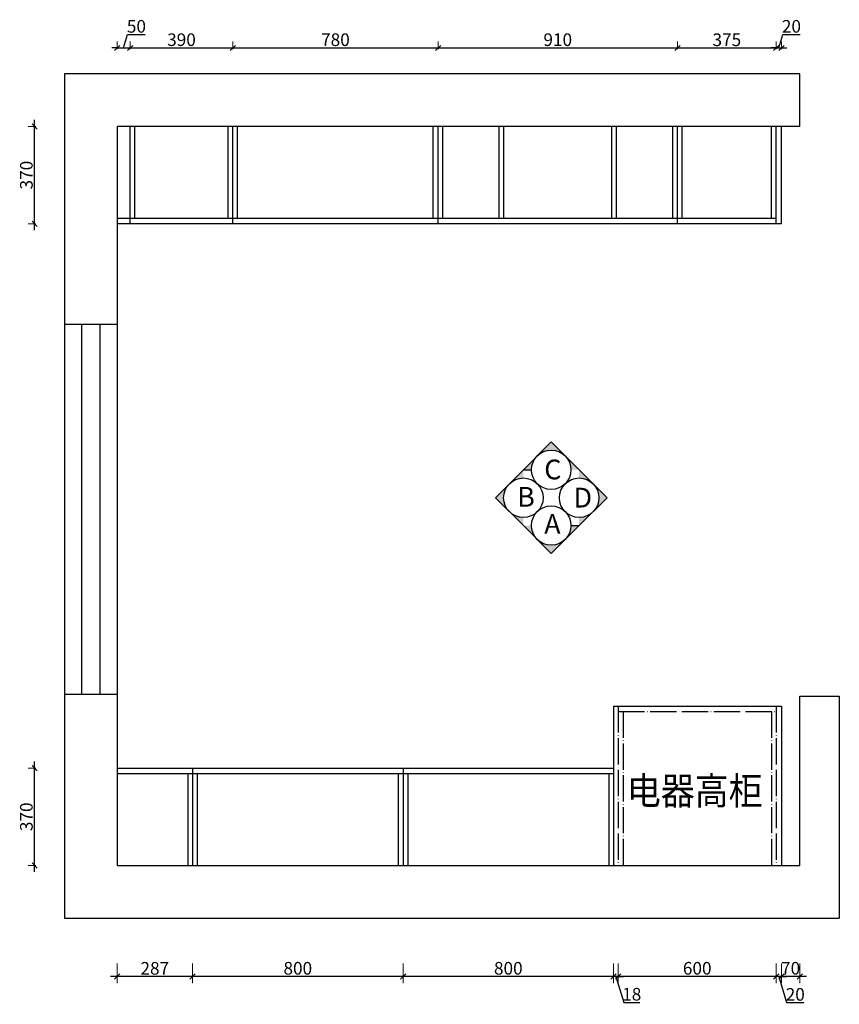
# Model space of a CAD drawing. Units: millimetres. Extents: x -1404678 to -1380241, y -2418401 to -2409473.
# Drawn here: x -1404678 to -1401563, y -2418401 to -2414657 of the extents above; entities that cross this region are included whole.
import ezdxf

# ---------------------------------------------------------------- set-up
doc = ezdxf.new("R2010")
doc.units = ezdxf.units.MM
doc.header["$LTSCALE"] = 5
doc.header["$PDMODE"] = 35
doc.header["$PDSIZE"] = -20
doc.linetypes.add('DOTE', pattern=[2.42, 2, -0.2, 0.02, -0.2])
doc.styles.get("Standard").update_dxf_attribs({"font": 'simhei.ttf', "width": 0.75})
doc.styles.add('STYLE1', font='swisscbo.ttf')
doc.styles.add('ZB_宋体', font='txt')
doc.styles.add('黑体', font='simhei.ttf')
doc.dimstyles.get("Standard").update_dxf_attribs({"dimtxt": 0.18, "dimasz": 0.18, "dimexe": 0.18, "dimexo": 0.0625, "dimgap": 0.09, "dimtad": 0, "dimtih": 1, "dimtoh": 1, "dimdec": 4, "dimzin": 0, "dimdsep": 46, "dimtxsty": 'Standard', "dimcen": 0.09, "dimadec": 0, "dimazin": 0, "dimtfac": 1, "dimtdec": 4, "dimtofl": 0, "dimtmove": 0, "dimatfit": 3, "dimfxl": 1, "dimtolj": 1, "dimtzin": 0, "dimarcsym": 0})

# ---------------------------------------------------------------- blocks, each defined once
blk = doc.blocks.new('_Oblique')
at = {"color": 0, "linetype": 'ByBlock', "lineweight": -2}
blk.add_line((-0.5, -0.5), (0.5, 0.5), dxfattribs=at)
blk = doc.blocks.new('*D280')
at = {"color": 252, "lineweight": 18, "ltscale": 20, "transparency": 16777216}
for p, q in [((-1401783, -2418245.4), (-1401783, -2418320.4)), ((-1401713, -2418245.4), (-1401713, -2418320.4))]:
    blk.add_line(p, q, dxfattribs=at)
at = {"color": 252, "lineweight": -2, "ltscale": 20, "transparency": 16777216}
blk.add_line((-1401688, -2418295.4), (-1401808, -2418295.4), dxfattribs=at)
at = {"layer": 'Defpoints', "color": 0, "ltscale": 20, "transparency": 16777216}
for p in [(-1401783, -2417872.8), (-1401713, -2417872.8), (-1401783, -2418295.4)]:
    blk.add_point(p, dxfattribs=at)
at = {"color": 252, "lineweight": -2, "ltscale": 20, "transparency": 16777216, "xscale": 20, "yscale": 20, "zscale": 20, "rotation": 180}
blk.add_blockref('_Oblique', (-1401783, -2418295.4), dxfattribs=at)
at = {"color": 252, "lineweight": -2, "ltscale": 20, "transparency": 16777216, "xscale": 20, "yscale": 20, "zscale": 20}
blk.add_blockref('_Oblique', (-1401713, -2418295.4), dxfattribs=at)
at = {"ltscale": 20, "transparency": 16777216, "insert": (-1401748, -2418270.2), "char_height": 48, "attachment_point": 5, "style": '黑体'}
blk.add_mtext('70', dxfattribs=at)
blk = doc.blocks.new('*D281')
at = {"color": 252, "lineweight": 18, "ltscale": 20, "transparency": 16777216}
for p, q in [((-1402403, -2418245.4), (-1402403, -2418320.4)), ((-1401803, -2418245.4), (-1401803, -2418320.4))]:
    blk.add_line(p, q, dxfattribs=at)
at = {"color": 252, "lineweight": -2, "ltscale": 20, "transparency": 16777216}
blk.add_line((-1401778, -2418295.4), (-1402428, -2418295.4), dxfattribs=at)
at = {"layer": 'Defpoints', "color": 0, "ltscale": 20, "transparency": 16777216}
for p in [(-1402403, -2417872.8), (-1401803, -2417872.8), (-1402403, -2418295.4)]:
    blk.add_point(p, dxfattribs=at)
at = {"color": 252, "lineweight": -2, "ltscale": 20, "transparency": 16777216, "xscale": 20, "yscale": 20, "zscale": 20, "rotation": 180}
blk.add_blockref('_Oblique', (-1402403, -2418295.4), dxfattribs=at)
at = {"color": 252, "lineweight": -2, "ltscale": 20, "transparency": 16777216, "xscale": 20, "yscale": 20, "zscale": 20}
blk.add_blockref('_Oblique', (-1401803, -2418295.4), dxfattribs=at)
at = {"ltscale": 20, "transparency": 16777216, "insert": (-1402103, -2418270.2), "char_height": 48, "attachment_point": 5, "style": '黑体'}
blk.add_mtext('600', dxfattribs=at)
blk = doc.blocks.new('*D282')
at = {"color": 252, "lineweight": 18, "ltscale": 20, "transparency": 16777216}
for p, q in [((-1402421, -2418245.4), (-1402421, -2418320.4)), ((-1402403, -2418245.4), (-1402403, -2418320.4))]:
    blk.add_line(p, q, dxfattribs=at)
at = {"color": 252, "lineweight": -2, "ltscale": 20, "transparency": 16777216}
for p, q in [((-1402421, -2418295.4), (-1402441, -2418295.4)), ((-1402403, -2418295.4), (-1402421, -2418295.4)), ((-1402403, -2418295.4), (-1402421, -2418295.4)), ((-1402412, -2418295.4), (-1402382.5, -2418393.9)), ((-1402403, -2418295.4), (-1402383, -2418295.4)), ((-1402382.5, -2418393.9), (-1402321.1, -2418393.9))]:
    blk.add_line(p, q, dxfattribs=at)
at = {"layer": 'Defpoints', "color": 0, "ltscale": 20, "transparency": 16777216}
for p in [(-1402421, -2417872.8), (-1402403, -2417872.8), (-1402421, -2418295.4)]:
    blk.add_point(p, dxfattribs=at)
at = {"color": 252, "lineweight": -2, "ltscale": 20, "transparency": 16777216, "xscale": 20, "yscale": 20, "zscale": 20}
blk.add_blockref('_Oblique', (-1402421, -2418295.4), dxfattribs=at)
at = {"color": 252, "lineweight": -2, "ltscale": 20, "transparency": 16777216, "xscale": 20, "yscale": 20, "zscale": 20, "rotation": 180}
blk.add_blockref('_Oblique', (-1402403, -2418295.4), dxfattribs=at)
at = {"ltscale": 20, "transparency": 16777216, "insert": (-1402351.8, -2418368.9), "char_height": 48, "attachment_point": 5, "style": '黑体'}
blk.add_mtext('18', dxfattribs=at)
blk = doc.blocks.new('*D268')
at = {"color": 252, "lineweight": 18, "ltscale": 20, "transparency": 16777216}
for p, q in [((-1401803, -2418245.4), (-1401803, -2418320.4)), ((-1401783, -2418245.4), (-1401783, -2418320.4))]:
    blk.add_line(p, q, dxfattribs=at)
at = {"color": 252, "lineweight": -2, "ltscale": 20, "transparency": 16777216}
for p, q in [((-1401803, -2418295.4), (-1401823, -2418295.4)), ((-1401783, -2418295.4), (-1401803, -2418295.4)), ((-1401783, -2418295.4), (-1401803, -2418295.4)), ((-1401793, -2418295.4), (-1401763.2, -2418394.7)), ((-1401783, -2418295.4), (-1401763, -2418295.4)), ((-1401763.2, -2418394.7), (-1401697.6, -2418394.7))]:
    blk.add_line(p, q, dxfattribs=at)
at = {"layer": 'Defpoints', "color": 0, "ltscale": 20, "transparency": 16777216}
for p in [(-1401803, -2417872.8), (-1401783, -2417872.8), (-1401803, -2418295.4)]:
    blk.add_point(p, dxfattribs=at)
at = {"color": 252, "lineweight": -2, "ltscale": 20, "transparency": 16777216, "xscale": 20, "yscale": 20, "zscale": 20}
blk.add_blockref('_Oblique', (-1401803, -2418295.4), dxfattribs=at)
at = {"color": 252, "lineweight": -2, "ltscale": 20, "transparency": 16777216, "xscale": 20, "yscale": 20, "zscale": 20, "rotation": 180}
blk.add_blockref('_Oblique', (-1401783, -2418295.4), dxfattribs=at)
at = {"ltscale": 20, "transparency": 16777216, "insert": (-1401730.4, -2418369.5), "char_height": 48, "attachment_point": 5, "style": '黑体'}
blk.add_mtext('20', dxfattribs=at)
blk = doc.blocks.new('*D269')
at = {"color": 252, "lineweight": -2, "ltscale": 20, "transparency": 16777216}
for p, q in [((-1404283, -2414764.4), (-1404267.8, -2414713.6)), ((-1404267.8, -2414713.6), (-1404201.1, -2414713.6)), ((-1404308, -2414764.4), (-1404328, -2414764.4)), ((-1404308, -2414764.4), (-1404258, -2414764.4)), ((-1404308, -2414764.4), (-1404258, -2414764.4)), ((-1404258, -2414764.4), (-1404238, -2414764.4))]:
    blk.add_line(p, q, dxfattribs=at)
at = {"color": 252, "lineweight": 18, "ltscale": 20, "transparency": 16777216}
for p, q in [((-1404308, -2414769.4), (-1404308, -2414739.4)), ((-1404258, -2414769.4), (-1404258, -2414739.4))]:
    blk.add_line(p, q, dxfattribs=at)
at = {"layer": 'Defpoints', "color": 0, "ltscale": 20, "transparency": 16777216}
for p in [(-1404258, -2414764.4), (-1404308, -2415062.8), (-1404258, -2415062.8)]:
    blk.add_point(p, dxfattribs=at)
at = {"color": 252, "lineweight": -2, "ltscale": 20, "transparency": 16777216, "xscale": 20, "yscale": 20, "zscale": 20}
blk.add_blockref('_Oblique', (-1404308, -2414764.4), dxfattribs=at)
at = {"color": 252, "lineweight": -2, "ltscale": 20, "transparency": 16777216, "xscale": 20, "yscale": 20, "zscale": 20, "rotation": 180}
blk.add_blockref('_Oblique', (-1404258, -2414764.4), dxfattribs=at)
at = {"ltscale": 20, "transparency": 16777216, "insert": (-1404234.4, -2414688.3), "char_height": 48, "attachment_point": 5, "style": '黑体'}
blk.add_mtext('50', dxfattribs=at)
blk = doc.blocks.new('*D270')
at = {"color": 252, "lineweight": 18, "ltscale": 20, "transparency": 16777216}
for p, q in [((-1404258, -2414769.4), (-1404258, -2414739.4)), ((-1403868, -2414769.4), (-1403868, -2414739.4))]:
    blk.add_line(p, q, dxfattribs=at)
at = {"color": 252, "lineweight": -2, "ltscale": 20, "transparency": 16777216}
blk.add_line((-1404283, -2414764.4), (-1403843, -2414764.4), dxfattribs=at)
at = {"layer": 'Defpoints', "color": 0, "ltscale": 20, "transparency": 16777216}
for p in [(-1403868, -2414764.4), (-1404258, -2415062.8), (-1403868, -2415432.8)]:
    blk.add_point(p, dxfattribs=at)
at = {"color": 252, "lineweight": -2, "ltscale": 20, "transparency": 16777216, "xscale": 20, "yscale": 20, "zscale": 20, "rotation": 180}
blk.add_blockref('_Oblique', (-1404258, -2414764.4), dxfattribs=at)
at = {"color": 252, "lineweight": -2, "ltscale": 20, "transparency": 16777216, "xscale": 20, "yscale": 20, "zscale": 20}
blk.add_blockref('_Oblique', (-1403868, -2414764.4), dxfattribs=at)
at = {"ltscale": 20, "transparency": 16777216, "insert": (-1404063, -2414739.1), "char_height": 48, "attachment_point": 5, "style": '黑体'}
blk.add_mtext('390', dxfattribs=at)
blk = doc.blocks.new('*D271')
at = {"color": 252, "lineweight": 18, "ltscale": 20, "transparency": 16777216}
for p, q in [((-1403868, -2414769.4), (-1403868, -2414739.4)), ((-1403088, -2414769.4), (-1403088, -2414739.4))]:
    blk.add_line(p, q, dxfattribs=at)
at = {"color": 252, "lineweight": -2, "ltscale": 20, "transparency": 16777216}
blk.add_line((-1403893, -2414764.4), (-1403063, -2414764.4), dxfattribs=at)
at = {"layer": 'Defpoints', "color": 0, "ltscale": 20, "transparency": 16777216}
for p in [(-1403088, -2414764.4), (-1403868, -2415432.8), (-1403088, -2415432.8)]:
    blk.add_point(p, dxfattribs=at)
at = {"color": 252, "lineweight": -2, "ltscale": 20, "transparency": 16777216, "xscale": 20, "yscale": 20, "zscale": 20, "rotation": 180}
blk.add_blockref('_Oblique', (-1403868, -2414764.4), dxfattribs=at)
at = {"color": 252, "lineweight": -2, "ltscale": 20, "transparency": 16777216, "xscale": 20, "yscale": 20, "zscale": 20}
blk.add_blockref('_Oblique', (-1403088, -2414764.4), dxfattribs=at)
at = {"ltscale": 20, "transparency": 16777216, "insert": (-1403478, -2414739.1), "char_height": 48, "attachment_point": 5, "style": '黑体'}
blk.add_mtext('780', dxfattribs=at)
blk = doc.blocks.new('*D272')
at = {"color": 252, "lineweight": 18, "ltscale": 20, "transparency": 16777216}
for p, q in [((-1403088, -2414769.4), (-1403088, -2414739.4)), ((-1402178, -2414769.4), (-1402178, -2414739.4))]:
    blk.add_line(p, q, dxfattribs=at)
at = {"color": 252, "lineweight": -2, "ltscale": 20, "transparency": 16777216}
blk.add_line((-1403113, -2414764.4), (-1402153, -2414764.4), dxfattribs=at)
at = {"layer": 'Defpoints', "color": 0, "ltscale": 20, "transparency": 16777216}
for p in [(-1402178, -2414764.4), (-1403088, -2415432.8), (-1402178, -2415432.8)]:
    blk.add_point(p, dxfattribs=at)
at = {"color": 252, "lineweight": -2, "ltscale": 20, "transparency": 16777216, "xscale": 20, "yscale": 20, "zscale": 20, "rotation": 180}
blk.add_blockref('_Oblique', (-1403088, -2414764.4), dxfattribs=at)
at = {"color": 252, "lineweight": -2, "ltscale": 20, "transparency": 16777216, "xscale": 20, "yscale": 20, "zscale": 20}
blk.add_blockref('_Oblique', (-1402178, -2414764.4), dxfattribs=at)
at = {"ltscale": 20, "transparency": 16777216, "insert": (-1402633, -2414739.1), "char_height": 48, "attachment_point": 5, "style": '黑体'}
blk.add_mtext('910', dxfattribs=at)
blk = doc.blocks.new('*D273')
at = {"color": 252, "lineweight": 18, "ltscale": 20, "transparency": 16777216}
for p, q in [((-1402178, -2414769.4), (-1402178, -2414739.4)), ((-1401803, -2414769.4), (-1401803, -2414739.4))]:
    blk.add_line(p, q, dxfattribs=at)
at = {"color": 252, "lineweight": -2, "ltscale": 20, "transparency": 16777216}
blk.add_line((-1402203, -2414764.4), (-1401778, -2414764.4), dxfattribs=at)
at = {"layer": 'Defpoints', "color": 0, "ltscale": 20, "transparency": 16777216}
for p in [(-1401803, -2414764.4), (-1402178, -2415432.8), (-1401803, -2415432.8)]:
    blk.add_point(p, dxfattribs=at)
at = {"color": 252, "lineweight": -2, "ltscale": 20, "transparency": 16777216, "xscale": 20, "yscale": 20, "zscale": 20, "rotation": 180}
blk.add_blockref('_Oblique', (-1402178, -2414764.4), dxfattribs=at)
at = {"color": 252, "lineweight": -2, "ltscale": 20, "transparency": 16777216, "xscale": 20, "yscale": 20, "zscale": 20}
blk.add_blockref('_Oblique', (-1401803, -2414764.4), dxfattribs=at)
at = {"ltscale": 20, "transparency": 16777216, "insert": (-1401990.5, -2414739.4), "char_height": 48, "attachment_point": 5, "style": '黑体'}
blk.add_mtext('375', dxfattribs=at)
blk = doc.blocks.new('*D274')
at = {"color": 252, "lineweight": -2, "ltscale": 20, "transparency": 16777216}
for p, q in [((-1401793, -2414764.4), (-1401777.8, -2414713.6)), ((-1401777.8, -2414713.6), (-1401712.1, -2414713.6)), ((-1401803, -2414764.4), (-1401823, -2414764.4)), ((-1401803, -2414764.4), (-1401783, -2414764.4)), ((-1401803, -2414764.4), (-1401783, -2414764.4)), ((-1401783, -2414764.4), (-1401763, -2414764.4))]:
    blk.add_line(p, q, dxfattribs=at)
at = {"color": 252, "lineweight": 18, "ltscale": 20, "transparency": 16777216}
for p, q in [((-1401803, -2414769.4), (-1401803, -2414739.4)), ((-1401783, -2414769.4), (-1401783, -2414739.4))]:
    blk.add_line(p, q, dxfattribs=at)
at = {"layer": 'Defpoints', "color": 0, "ltscale": 20, "transparency": 16777216}
for p in [(-1401783, -2414764.4), (-1401803, -2415432.8), (-1401783, -2415432.8)]:
    blk.add_point(p, dxfattribs=at)
at = {"color": 252, "lineweight": -2, "ltscale": 20, "transparency": 16777216, "xscale": 20, "yscale": 20, "zscale": 20}
blk.add_blockref('_Oblique', (-1401803, -2414764.4), dxfattribs=at)
at = {"color": 252, "lineweight": -2, "ltscale": 20, "transparency": 16777216, "xscale": 20, "yscale": 20, "zscale": 20, "rotation": 180}
blk.add_blockref('_Oblique', (-1401783, -2414764.4), dxfattribs=at)
at = {"ltscale": 20, "transparency": 16777216, "insert": (-1401745, -2414688.3), "char_height": 48, "attachment_point": 5, "style": '黑体'}
blk.add_mtext('20', dxfattribs=at)
blk = doc.blocks.new('*D275')
at = {"color": 252, "lineweight": 18, "ltscale": 20, "transparency": 16777216}
for p, q in [((-1403221, -2418245.4), (-1403221, -2418320.4)), ((-1402421, -2418245.4), (-1402421, -2418320.4))]:
    blk.add_line(p, q, dxfattribs=at)
at = {"color": 252, "lineweight": -2, "ltscale": 20, "transparency": 16777216}
blk.add_line((-1402396, -2418295.4), (-1403246, -2418295.4), dxfattribs=at)
at = {"layer": 'Defpoints', "color": 0, "ltscale": 20, "transparency": 16777216}
for p in [(-1403221, -2417872.8), (-1402421, -2417872.8), (-1403221, -2418295.4)]:
    blk.add_point(p, dxfattribs=at)
at = {"color": 252, "lineweight": -2, "ltscale": 20, "transparency": 16777216, "xscale": 20, "yscale": 20, "zscale": 20, "rotation": 180}
blk.add_blockref('_Oblique', (-1403221, -2418295.4), dxfattribs=at)
at = {"color": 252, "lineweight": -2, "ltscale": 20, "transparency": 16777216, "xscale": 20, "yscale": 20, "zscale": 20}
blk.add_blockref('_Oblique', (-1402421, -2418295.4), dxfattribs=at)
at = {"ltscale": 20, "transparency": 16777216, "insert": (-1402821, -2418270.2), "char_height": 48, "attachment_point": 5, "style": '黑体'}
blk.add_mtext('800', dxfattribs=at)
blk = doc.blocks.new('*D276')
at = {"color": 252, "lineweight": 18, "ltscale": 20, "transparency": 16777216}
for p, q in [((-1404021, -2418245.4), (-1404021, -2418320.4)), ((-1403221, -2418245.4), (-1403221, -2418320.4))]:
    blk.add_line(p, q, dxfattribs=at)
at = {"color": 252, "lineweight": -2, "ltscale": 20, "transparency": 16777216}
blk.add_line((-1403196, -2418295.4), (-1404046, -2418295.4), dxfattribs=at)
at = {"layer": 'Defpoints', "color": 0, "ltscale": 20, "transparency": 16777216}
for p in [(-1404021, -2417872.8), (-1403221, -2417872.8), (-1404021, -2418295.4)]:
    blk.add_point(p, dxfattribs=at)
at = {"color": 252, "lineweight": -2, "ltscale": 20, "transparency": 16777216, "xscale": 20, "yscale": 20, "zscale": 20, "rotation": 180}
blk.add_blockref('_Oblique', (-1404021, -2418295.4), dxfattribs=at)
at = {"color": 252, "lineweight": -2, "ltscale": 20, "transparency": 16777216, "xscale": 20, "yscale": 20, "zscale": 20}
blk.add_blockref('_Oblique', (-1403221, -2418295.4), dxfattribs=at)
at = {"ltscale": 20, "transparency": 16777216, "insert": (-1403621, -2418270.2), "char_height": 48, "attachment_point": 5, "style": '黑体'}
blk.add_mtext('800', dxfattribs=at)
blk = doc.blocks.new('*D277')
at = {"color": 252, "lineweight": 18, "ltscale": 20, "transparency": 16777216}
for p, q in [((-1404308, -2418245.4), (-1404308, -2418320.4)), ((-1404021, -2418245.4), (-1404021, -2418320.4))]:
    blk.add_line(p, q, dxfattribs=at)
at = {"color": 252, "lineweight": -2, "ltscale": 20, "transparency": 16777216}
blk.add_line((-1403996, -2418295.4), (-1404333, -2418295.4), dxfattribs=at)
at = {"layer": 'Defpoints', "color": 0, "ltscale": 20, "transparency": 16777216}
for p in [(-1404308, -2417872.8), (-1404021, -2417872.8), (-1404308, -2418295.4)]:
    blk.add_point(p, dxfattribs=at)
at = {"color": 252, "lineweight": -2, "ltscale": 20, "transparency": 16777216, "xscale": 20, "yscale": 20, "zscale": 20, "rotation": 180}
blk.add_blockref('_Oblique', (-1404308, -2418295.4), dxfattribs=at)
at = {"color": 252, "lineweight": -2, "ltscale": 20, "transparency": 16777216, "xscale": 20, "yscale": 20, "zscale": 20}
blk.add_blockref('_Oblique', (-1404021, -2418295.4), dxfattribs=at)
at = {"ltscale": 20, "transparency": 16777216, "insert": (-1404164.5, -2418270.4), "char_height": 48, "attachment_point": 5, "style": '黑体'}
blk.add_mtext('287', dxfattribs=at)
blk = doc.blocks.new('*D278')
at = {"color": 252, "lineweight": -2, "ltscale": 20, "transparency": 16777216}
blk.add_line((-1404621.2, -2417897.8), (-1404621.2, -2417477.8), dxfattribs=at)
at = {"color": 252, "lineweight": 18, "ltscale": 20, "transparency": 16777216}
for p, q in [((-1404616.2, -2417502.8), (-1404646.2, -2417502.8)), ((-1404616.2, -2417872.8), (-1404646.2, -2417872.8))]:
    blk.add_line(p, q, dxfattribs=at)
at = {"layer": 'Defpoints', "color": 0, "ltscale": 20, "transparency": 16777216}
for p in [(-1404621.2, -2417502.8), (-1404308, -2417502.8), (-1404308, -2417872.8)]:
    blk.add_point(p, dxfattribs=at)
at = {"color": 252, "lineweight": -2, "ltscale": 20, "transparency": 16777216, "xscale": 20, "yscale": 20, "zscale": 20}
for p, rotation in [((-1404621.2, -2417502.8), 90), ((-1404621.2, -2417872.8), 270)]:
    blk.add_blockref('_Oblique', p, dxfattribs=dict(at, rotation=rotation))
at = {"ltscale": 20, "transparency": 16777216, "insert": (-1404646.4, -2417687.8), "char_height": 48, "attachment_point": 5, "rotation": 90, "style": '黑体'}
blk.add_mtext('370', dxfattribs=at)
blk = doc.blocks.new('*D279')
at = {"color": 252, "lineweight": -2, "ltscale": 20, "transparency": 16777216}
blk.add_line((-1404621.2, -2415457.8), (-1404621.2, -2415037.8), dxfattribs=at)
at = {"color": 252, "lineweight": 18, "ltscale": 20, "transparency": 16777216}
for p, q in [((-1404616.2, -2415062.8), (-1404646.2, -2415062.8)), ((-1404616.2, -2415432.8), (-1404646.2, -2415432.8))]:
    blk.add_line(p, q, dxfattribs=at)
at = {"layer": 'Defpoints', "color": 0, "ltscale": 20, "transparency": 16777216}
for p in [(-1404621.2, -2415062.8), (-1404308, -2415062.8), (-1404308, -2415432.8)]:
    blk.add_point(p, dxfattribs=at)
at = {"color": 252, "lineweight": -2, "ltscale": 20, "transparency": 16777216, "xscale": 20, "yscale": 20, "zscale": 20}
for p, rotation in [((-1404621.2, -2415062.8), 90), ((-1404621.2, -2415432.8), 270)]:
    blk.add_blockref('_Oblique', p, dxfattribs=dict(at, rotation=rotation))
at = {"ltscale": 20, "transparency": 16777216, "insert": (-1404646.4, -2415247.8), "char_height": 48, "attachment_point": 5, "rotation": 90, "style": '黑体'}
blk.add_mtext('370', dxfattribs=at)

msp = doc.modelspace()

# ---------------------------------------------------------------- hatches: boundary and pattern name
at = {"ltscale": 4}
h = msp.add_hatch(color=0, dxfattribs=at)
h.paths.add_polyline_path([(-1402657.7, -2416262.4), (-1402710.8, -2416315.4, -0.414214), (-1402604.7, -2416315.4)])
h.paths.add_polyline_path([(-1402710.8, -2416315.4), (-1402763.8, -2416368.5), (-1402732.7, -2416368.5, -0.198912)])
h.paths.add_polyline_path([(-1402604.7, -2416315.4, -0.198912), (-1402582.7, -2416368.5), (-1402551.7, -2416368.5)])
h = msp.add_hatch(color=0, dxfattribs=at)
h.paths.add_polyline_path([(-1402763.8, -2416399.5), (-1402763.8, -2416368.5), (-1402816.8, -2416421.5, -0.198912)])
h.paths.add_polyline_path([(-1402816.8, -2416421.5), (-1402869.9, -2416474.5), (-1402816.8, -2416527.6, -0.414214)])
h.paths.add_polyline_path([(-1402816.8, -2416527.6), (-1402763.8, -2416580.6), (-1402763.8, -2416549.5, -0.198912)])
h = msp.add_hatch(color=0, dxfattribs=at)
h.paths.add_polyline_path([(-1402445.6, -2416474.5), (-1402498.6, -2416421.5, -0.414214), (-1402498.6, -2416527.6)])
h.paths.add_polyline_path([(-1402498.6, -2416421.5), (-1402551.7, -2416368.5), (-1402551.7, -2416399.5, -0.198912)])
h.paths.add_polyline_path([(-1402498.6, -2416527.6, -0.198912), (-1402551.7, -2416549.5), (-1402551.7, -2416580.6)])
h = msp.add_hatch(color=0, dxfattribs=at)
h.paths.add_polyline_path([(-1402732.7, -2416580.6), (-1402763.8, -2416580.6), (-1402710.8, -2416633.6, -0.198912)])
h.paths.add_polyline_path([(-1402710.8, -2416633.6), (-1402657.7, -2416686.7), (-1402604.7, -2416633.6, -0.414214)])
h.paths.add_polyline_path([(-1402604.7, -2416633.6), (-1402551.7, -2416580.6), (-1402582.7, -2416580.6, -0.198912)])

# ---------------------------------------------------------------- linework, layer by layer
at = {"ltscale": 20}
for p, q in [((-1401713, -2414862.8), (-1404508, -2414862.8)), ((-1404508, -2414862.8), (-1404508, -2418072.8)), ((-1401713, -2415027.8), (-1401713, -2414862.8)), ((-1401803, -2415042.8), (-1401803, -2415042.8)), ((-1401713, -2415062.8), (-1401713, -2415027.8)), ((-1401713, -2415062.8), (-1404308, -2415062.8)), ((-1404308, -2415062.8), (-1404308, -2417872.8)), ((-1404258, -2415432.8), (-1404258, -2415062.8)), ((-1404240, -2415412.8), (-1404240, -2415062.8)), ((-1403886, -2415412.8), (-1403886, -2415062.8)), ((-1403868, -2415432.8), (-1403868, -2415062.8)), ((-1403850, -2415412.8), (-1403850, -2415062.8)), ((-1403106, -2415412.8), (-1403106, -2415062.8)), ((-1403088, -2415432.8), (-1403088, -2415062.8)), ((-1403070, -2415412.8), (-1403070, -2415062.8)), ((-1402856, -2415412.8), (-1402856, -2415062.8)), ((-1402838, -2415412.8), (-1402838, -2415062.8)), ((-1402428, -2415412.8), (-1402428, -2415062.8)), ((-1402410, -2415412.8), (-1402410, -2415062.8)), ((-1402196, -2415412.8), (-1402196, -2415062.8)), ((-1402178, -2415432.8), (-1402178, -2415062.8)), ((-1402160, -2415412.8), (-1402160, -2415062.8)), ((-1401821, -2415412.8), (-1401821, -2415062.8)), ((-1401803, -2415432.8), (-1401803, -2415062.8)), ((-1401783, -2415432.8), (-1401783, -2415062.8)), ((-1401803, -2415412.8), (-1404308, -2415412.8)), ((-1401783, -2415432.8), (-1404308, -2415432.8)), ((-1404308, -2415815.8), (-1404508, -2415815.8)), ((-1404443, -2415815.8), (-1404443, -2417222.8)), ((-1404373, -2415815.8), (-1404373, -2417222.8)), ((-1404308, -2417222.8), (-1404508, -2417222.8)), ((-1401713, -2417872.8), (-1401713, -2417229.8)), ((-1401713, -2417229.8), (-1401563, -2417229.8)), ((-1401563, -2417229.8), (-1401563, -2418072.8)), ((-1402421, -2417267.8), (-1401783, -2417267.8)), ((-1402421, -2417267.8), (-1402421, -2417872.8)), ((-1401783, -2417267.8), (-1401783, -2417872.8)), ((-1404308, -2417502.8), (-1402421, -2417502.8)), ((-1404308, -2417522.8), (-1402421, -2417522.8)), ((-1404039, -2417522.8), (-1404039, -2417872.8)), ((-1404021, -2417502.8), (-1404021, -2417872.8)), ((-1404003, -2417522.8), (-1404003, -2417872.8)), ((-1403239, -2417522.8), (-1403239, -2417872.8)), ((-1403221, -2417502.8), (-1403221, -2417872.8)), ((-1403203, -2417522.8), (-1403203, -2417872.8)), ((-1402439, -2417522.8), (-1402439, -2417872.8)), ((-1404308, -2417872.8), (-1401713, -2417872.8)), ((-1404508, -2418072.8), (-1401563, -2418072.8))]:
    msp.add_line(p, q, dxfattribs=at)
at = {"color": 0, "ltscale": 4}
for p, q in [((-1402763.8, -2416368.7), (-1402732.7, -2416368.7)), ((-1402582.7, -2416580.6), (-1402551.7, -2416580.6))]:
    msp.add_line(p, q, dxfattribs=at)
at = {"color": 1, "linetype": 'DOTE', "ltscale": 10}
for p, q in [((-1402403, -2417267.8), (-1402403, -2417872.8)), ((-1402403, -2417287.8), (-1401803, -2417287.8)), ((-1402385, -2417287.8), (-1402385, -2417872.8)), ((-1401821, -2417287.8), (-1401821, -2417872.8)), ((-1401803, -2417267.8), (-1401803, -2417872.8))]:
    msp.add_line(p, q, dxfattribs=at)
at = {"color": 0, "ltscale": 4}
for points in [[(-1402551.7, -2416368.5), (-1402657.7, -2416262.4), (-1402763.8, -2416368.5)], [(-1402763.8, -2416368.5), (-1402869.9, -2416474.5), (-1402763.8, -2416580.6)], [(-1402551.7, -2416580.6), (-1402445.6, -2416474.5), (-1402551.7, -2416368.5)], [(-1402763.8, -2416580.6), (-1402657.7, -2416686.7), (-1402551.7, -2416580.6)]]:
    msp.add_lwpolyline(points, dxfattribs=at)
for centre in [(-1402657.7, -2416368.5), (-1402763.8, -2416474.5), (-1402551.7, -2416474.5), (-1402657.7, -2416580.6)]:
    msp.add_circle(centre, 75, dxfattribs=at)

# ---------------------------------------------------------------- texts
at = {"ltscale": 20, "style": 'STYLE1', "width": 0.9}
msp.add_text('电器高柜', height=105, dxfattribs=at).set_placement((-1402370.4, -2417641.3))
at = {"color": 0, "ltscale": 4, "char_height": 75, "attachment_point": 1, "style": 'ZB_宋体'}
for s, insert in [('C', (-1402684.4, -2416329.7)), ('B', (-1402787.4, -2416433.8)), ('D', (-1402573, -2416436.8)), ('{\\fSimSun|b1|i0|c134|p2;A}', (-1402684.5, -2416536.9))]:
    msp.add_mtext(s, dxfattribs=dict(at, insert=insert))

# ---------------------------------------------------------------- dimensions: what is measured, and where the dimension line sits
at = {"ltscale": 20}
for p1, p2, distance, override, picture, middle in [((-1404308, -2415062.8), (-1404258, -2415062.8), 298.4, {"dimtxt": 48, "dimasz": 20, "dimexe": 25, "dimexo": 50, "dimgap": 1, "dimtad": 1, "dimtih": 0, "dimtoh": 0, "dimdec": 0, "dimzin": 8, "dimdsep": 44, "dimtxsty": '黑体', "dimblk": 'Oblique', "dimcen": 2.5, "dimdle": 25, "dimclrd": 252, "dimclre": 252, "dimclrt": 256, "dimtdec": 0, "dimtofl": 1, "dimtmove": 1, "dimatfit": 0, "dimldrblk": 'Oblique', "dimfxl": 5, "dimfxlon": 1, "dimtolj": 0, "dimtzin": 8, "dimlwe": 18, "dimarcsym": 2}, '*D269', (-1404266.8, -2414688.3)), ((-1404308, -2415432.8), (-1404308, -2415062.8), 313.2, {"dimtxt": 48, "dimasz": 20, "dimexe": 25, "dimexo": 50, "dimgap": 1, "dimtad": 1, "dimtih": 0, "dimtoh": 0, "dimdec": 0, "dimzin": 8, "dimdsep": 44, "dimtxsty": '黑体', "dimblk": 'Oblique', "dimcen": 2.5, "dimdle": 25, "dimclrd": 252, "dimclre": 252, "dimclrt": 256, "dimtdec": 0, "dimtofl": 1, "dimtmove": 1, "dimatfit": 0, "dimldrblk": 'Oblique', "dimfxl": 5, "dimfxlon": 1, "dimtolj": 0, "dimtzin": 8, "dimlwe": 18, "dimarcsym": 2}, '*D279', (-1404646.4, -2415247.8)), ((-1404308, -2417872.8), (-1404308, -2417502.8), 313.2, {"dimtxt": 48, "dimasz": 20, "dimexe": 25, "dimexo": 50, "dimgap": 1, "dimtad": 1, "dimtih": 0, "dimtoh": 0, "dimdec": 0, "dimzin": 8, "dimdsep": 44, "dimtxsty": '黑体', "dimblk": 'Oblique', "dimcen": 2.5, "dimdle": 25, "dimclrd": 252, "dimclre": 252, "dimclrt": 256, "dimtdec": 0, "dimtofl": 1, "dimtmove": 1, "dimatfit": 0, "dimldrblk": 'Oblique', "dimfxl": 5, "dimfxlon": 1, "dimtolj": 0, "dimtzin": 8, "dimlwe": 18, "dimarcsym": 2}, '*D278', (-1404646.4, -2417687.8)), ((-1401713, -2417872.8), (-1401783, -2417872.8), 422.6, {"dimtxt": 48, "dimasz": 20, "dimexe": 25, "dimexo": 50, "dimgap": 1, "dimtad": 1, "dimtih": 0, "dimtoh": 0, "dimdec": 0, "dimzin": 8, "dimdsep": 44, "dimtxsty": '黑体', "dimblk": 'Oblique', "dimcen": 2.5, "dimdle": 25, "dimclrd": 252, "dimclre": 252, "dimclrt": 256, "dimtdec": 0, "dimtofl": 1, "dimtmove": 1, "dimatfit": 0, "dimldrblk": 'Oblique', "dimfxl": 50, "dimfxlon": 1, "dimtolj": 0, "dimtzin": 8, "dimlwe": 18}, '*D280', (-1401748, -2418270.2))]:
    dim = msp.add_aligned_dim(p1=p1, p2=p2, distance=distance, dimstyle='Standard', override=override, dxfattribs=at)
    dim.commit()
    dim.dimension.update_dxf_attribs({"geometry": picture, "text_midpoint": middle})
for base, p1, p2, picture, middle in [((-1401783, -2414764.4), (-1401803, -2415432.8), (-1401783, -2415432.8), '*D274', (-1401776.8, -2414688.3)), ((-1403868, -2414764.4), (-1404258, -2415062.8), (-1403868, -2415432.8), '*D270', (-1404063, -2414739.1)), ((-1403088, -2414764.4), (-1403868, -2415432.8), (-1403088, -2415432.8), '*D271', (-1403478, -2414739.1)), ((-1402178, -2414764.4), (-1403088, -2415432.8), (-1402178, -2415432.8), '*D272', (-1402633, -2414739.1)), ((-1401803, -2414764.4), (-1402178, -2415432.8), (-1401803, -2415432.8), '*D273', (-1401990.5, -2414739.4))]:
    dim = msp.add_linear_dim(base=base, p1=p1, p2=p2, angle=180, dimstyle='Standard', override={"dimtxt": 48, "dimasz": 20, "dimexe": 25, "dimexo": 50, "dimgap": 1, "dimtad": 1, "dimtih": 0, "dimtoh": 0, "dimdec": 0, "dimzin": 8, "dimdsep": 44, "dimtxsty": '黑体', "dimblk": 'Oblique', "dimcen": 2.5, "dimdle": 25, "dimclrd": 252, "dimclre": 252, "dimclrt": 256, "dimtdec": 0, "dimtofl": 1, "dimtmove": 1, "dimatfit": 0, "dimldrblk": 'Oblique', "dimfxl": 5, "dimfxlon": 1, "dimtolj": 0, "dimtzin": 8, "dimlwe": 18, "dimarcsym": 2}, dxfattribs=at)
    dim.commit()
    dim.dimension.update_dxf_attribs({"geometry": picture, "text_midpoint": middle})
for base, p1, p2, picture, middle in [((-1404308, -2418295.4), (-1404021, -2417872.8), (-1404308, -2417872.8), '*D277', (-1404164.5, -2418270.4)), ((-1404021, -2418295.4), (-1403221, -2417872.8), (-1404021, -2417872.8), '*D276', (-1403621, -2418270.2)), ((-1403221, -2418295.4), (-1402421, -2417872.8), (-1403221, -2417872.8), '*D275', (-1402821, -2418270.2)), ((-1402421, -2418295.4), (-1402403, -2417872.8), (-1402421, -2417872.8), '*D282', (-1402381.5, -2418368.9)), ((-1402403, -2418295.4), (-1401803, -2417872.8), (-1402403, -2417872.8), '*D281', (-1402103, -2418270.2))]:
    dim = msp.add_linear_dim(base=base, p1=p1, p2=p2, dimstyle='Standard', override={"dimtxt": 48, "dimasz": 20, "dimexe": 25, "dimexo": 50, "dimgap": 1, "dimtad": 1, "dimtih": 0, "dimtoh": 0, "dimdec": 0, "dimzin": 8, "dimdsep": 44, "dimtxsty": '黑体', "dimblk": 'Oblique', "dimcen": 2.5, "dimdle": 25, "dimclrd": 252, "dimclre": 252, "dimclrt": 256, "dimtdec": 0, "dimtofl": 1, "dimtmove": 1, "dimatfit": 0, "dimldrblk": 'Oblique', "dimfxl": 50, "dimfxlon": 1, "dimtolj": 0, "dimtzin": 8, "dimlwe": 18}, dxfattribs=at)
    dim.commit()
    dim.dimension.update_dxf_attribs({"geometry": picture, "text_midpoint": middle})
at = {"color": 1, "ltscale": 20}
dim = msp.add_linear_dim(base=(-1401803, -2418295.4), p1=(-1401783, -2417872.8), p2=(-1401803, -2417872.8), dimstyle='Standard', override={"dimtxt": 48, "dimasz": 20, "dimexe": 25, "dimexo": 50, "dimgap": 1, "dimtad": 1, "dimtih": 0, "dimtoh": 0, "dimdec": 0, "dimzin": 8, "dimdsep": 44, "dimtxsty": '黑体', "dimblk": 'Oblique', "dimcen": 2.5, "dimdle": 25, "dimclrd": 252, "dimclre": 252, "dimclrt": 256, "dimtdec": 0, "dimtofl": 1, "dimtmove": 1, "dimatfit": 0, "dimldrblk": 'Oblique', "dimfxl": 50, "dimfxlon": 1, "dimtolj": 0, "dimtzin": 8, "dimlwe": 18}, dxfattribs=at)
dim.commit()
dim.dimension.update_dxf_attribs({"geometry": '*D268', "text_midpoint": (-1401762.2, -2418369.5)})

doc.saveas('drawing.dxf')
